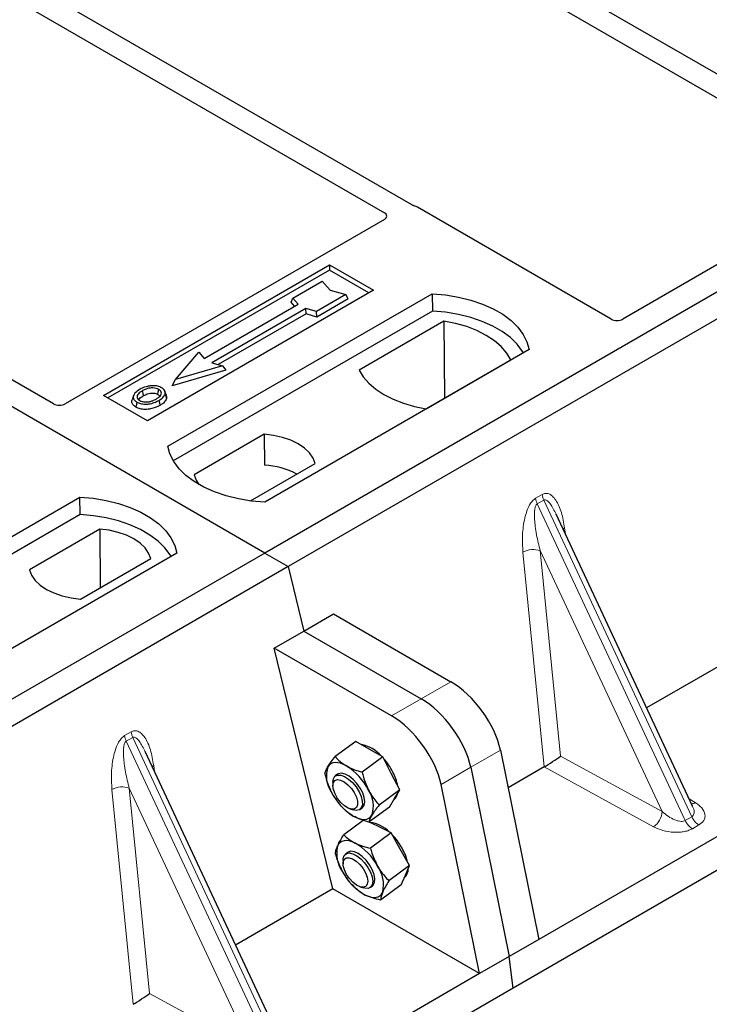
# Model space of a CAD drawing. Units: millimetres. Extents: x 0 to 420, y 0 to 297.
# Drawn here: x 327 to 332, y 126 to 134 of the extents above; entities that cross this region are included whole.
import ezdxf

# ---------------------------------------------------------------- set-up
doc = ezdxf.new("R2010")
doc.units = ezdxf.units.MM

msp = doc.modelspace()

# ---------------------------------------------------------------- linework, layer by layer
at = {"color": 7, "linetype": 'Continuous', "lineweight": 25}
for p, q in [((328.57426, 129.5101), (303.35412, 144.06937)), ((333.48288, 132.61578), (325.97538, 136.94977)), ((325.81038, 136.85452), (333.31788, 132.52054)), ((340.83078, 136.58563), (328.57426, 129.5101)), ((341.01934, 136.47678), (328.76282, 129.40124)), ((329.76019, 132.30201), (323.84227, 135.71835)), ((323.67728, 135.62311), (329.53486, 132.2416)), ((326.87767, 130.70723), (321.01941, 134.08913)), ((342.55449, 133.21034), (330.77401, 126.40961)), ((342.82564, 133.09469), (330.56912, 126.01915)), ((333.31816, 132.4664), (331.44937, 131.38757)), ((331.35601, 131.38757), (329.79946, 132.28615)), ((329.53514, 132.18746), (326.97103, 130.70723)), ((327.2779, 130.77553), (329.09281, 131.82325)), ((329.09281, 131.82325), (329.44636, 131.61915)), ((329.09281, 131.82325), (329.09281, 131.78163)), ((329.09281, 131.78163), (327.31395, 130.75472)), ((329.41031, 131.59834), (329.09281, 131.78163)), ((328.79978, 131.55699), (329.03548, 131.69306)), ((329.03548, 131.69306), (329.09834, 131.62049)), ((329.44636, 131.61915), (327.63145, 130.57143)), ((327.79645, 130.36732), (329.91777, 131.59194)), ((329.22404, 131.5842), (328.98834, 131.44813)), ((329.09834, 131.62049), (329.22404, 131.5842)), ((329.24365, 131.55066), (329.22404, 131.5842)), ((329.91777, 131.59194), (329.91996, 131.45236)), ((328.08796, 131.07259), (328.84221, 131.508)), ((328.78565, 131.52293), (328.79978, 131.55699)), ((328.81312, 131.49121), (328.78565, 131.52293)), ((328.84221, 131.508), (328.79978, 131.55699)), ((329.24365, 131.55066), (328.99063, 131.4046)), ((329.91996, 131.45236), (327.83902, 130.25106)), ((328.90349, 131.47263), (328.14924, 131.03721)), ((328.90578, 131.42909), (328.20105, 131.02226)), ((328.98834, 131.44813), (328.90349, 131.47263)), ((328.90578, 131.42909), (328.90349, 131.47263)), ((328.99063, 131.4046), (328.90578, 131.42909)), ((328.99063, 131.4046), (328.98834, 131.44813)), ((330.0129, 131.37232), (329.33177, 130.97912)), ((330.0129, 131.37232), (330.01665, 130.75333)), ((327.85697, 130.90386), (328.04553, 131.12157)), ((328.04553, 131.12157), (328.08796, 131.07259)), ((330.69558, 131.14291), (328.57426, 129.9183)), ((328.14924, 131.03721), (328.23409, 131.01272)), ((329.86978, 130.66854), (330.5509, 131.06174)), ((328.26006, 130.97733), (327.83101, 130.85349)), ((328.23409, 131.01272), (327.85697, 130.90386)), ((328.23409, 131.01272), (328.26006, 130.97733)), ((327.83101, 130.85349), (327.85697, 130.90386)), ((327.78429, 130.77387), (327.77288, 130.80802)), ((327.63145, 130.57143), (327.2779, 130.77553)), ((327.52027, 130.77513), (327.50887, 130.74101)), ((328.56942, 130.46418), (328.00575, 130.13878)), ((328.56942, 130.46418), (328.5713, 130.21603)), ((335.29603, 130.37894), (331.63956, 128.26811)), ((328.45874, 129.9288), (328.97778, 130.22844)), ((324.96802, 128.73451), (327.08934, 129.95912)), ((327.09153, 129.81954), (327.08934, 129.95912)), ((327.09153, 129.81954), (325.0106, 128.61825)), ((332.00917, 127.47764), (330.91246, 129.82316)), ((327.24949, 129.7022), (326.68582, 129.3768)), ((327.24949, 129.7022), (327.253, 129.23274)), ((328.57426, 129.5101), (316.31775, 122.43456)), ((327.86716, 129.5101), (325.74584, 128.28548)), ((327.09418, 129.14106), (327.65785, 129.46646)), ((328.57426, 129.5101), (328.76282, 129.40124)), ((328.76282, 129.40124), (316.50631, 122.3257)), ((328.76282, 129.40124), (328.8887, 128.8841)), ((328.8887, 128.8841), (329.12672, 129.0215)), ((329.12672, 129.0215), (330.06844, 128.47786)), ((328.65068, 128.74669), (328.8887, 128.8841)), ((328.8887, 128.8841), (329.83042, 128.34046)), ((329.12107, 126.81421), (328.65068, 128.74669)), ((329.5924, 128.20305), (328.65068, 128.74669)), ((329.30379, 127.99872), (329.13841, 127.87641)), ((329.41261, 127.93625), (329.30379, 127.99872)), ((328.70934, 125.57268), (327.61262, 127.91821)), ((329.52142, 127.87378), (329.35604, 127.75147)), ((329.52142, 127.87378), (329.41261, 127.93625)), ((329.58926, 127.74213), (329.52142, 127.87378)), ((330.466, 127.92804), (330.77401, 126.40961)), ((330.22798, 127.79063), (330.53599, 126.27221)), ((330.81769, 127.79365), (330.52727, 127.626)), ((329.1583, 127.73477), (329.14028, 127.72145)), ((329.6571, 127.61048), (329.58926, 127.74213)), ((329.12041, 127.6706), (329.12079, 127.64254)), ((330.29797, 126.1348), (329.98996, 127.65323)), ((329.12069, 127.57031), (329.12085, 127.57003)), ((329.6571, 127.61048), (329.49172, 127.48817)), ((329.61612, 127.5413), (329.6571, 127.61048)), ((329.18802, 127.47921), (329.1942, 127.47248)), ((329.33849, 127.45345), (329.35651, 127.46677)), ((329.57514, 127.47212), (329.40976, 127.34981)), ((329.57514, 127.47212), (329.61612, 127.5413)), ((329.60884, 127.52901), (329.61203, 127.53138)), ((332.00739, 127.4768), (332.00522, 127.48128)), ((329.25733, 127.45791), (329.28405, 127.44934)), ((329.36484, 127.36468), (329.2079, 127.24861)), ((329.48064, 127.31727), (329.41208, 127.35153)), ((329.588, 127.26362), (329.48064, 127.31727)), ((329.588, 127.26362), (329.42262, 127.14131)), ((329.66209, 127.13262), (329.588, 127.26362)), ((329.24031, 127.10829), (329.22229, 127.09496)), ((329.73619, 127.00163), (329.66209, 127.13262)), ((329.20242, 127.04411), (329.20279, 127.01605)), ((329.73619, 127.00163), (329.57081, 126.87932)), ((329.70292, 126.92429), (329.73619, 127.00163)), ((329.20284, 126.94357), (329.20286, 126.94354)), ((329.66966, 126.84695), (329.70292, 126.92429)), ((329.27003, 126.85272), (329.27444, 126.84792)), ((329.27466, 126.85), (329.28957, 126.83194)), ((329.33934, 126.83143), (329.36606, 126.82285)), ((329.4205, 126.82696), (329.43852, 126.84029)), ((329.66966, 126.84695), (329.50428, 126.72463)), ((329.12107, 126.81421), (328.33973, 126.36316)), ((330.29797, 126.1348), (329.12107, 126.81421)), ((330.77401, 126.40961), (330.53599, 126.27221)), ((330.53599, 126.27221), (330.29797, 126.1348)), ((330.56912, 126.01915), (330.53599, 126.27221)), ((330.29797, 126.1348), (318.51749, 119.33407)), ((330.56912, 126.01915), (318.3126, 118.94361))]:
    msp.add_line(p, q, dxfattribs=at)
at = {"color": 8, "linetype": 'Continuous', "lineweight": 18}
for p, q in [((330.74863, 129.95018), (330.80062, 129.98019)), ((330.81379, 129.9354), (330.7618, 129.90539)), ((330.81379, 129.9354), (332.00214, 127.39388)), ((331.95015, 127.36387), (330.7618, 129.90539)), ((330.98179, 129.71155), (330.98827, 129.66102)), ((330.81839, 127.79406), (330.64712, 129.51835)), ((331.7646, 127.43626), (330.78583, 129.52954)), ((330.78583, 129.52954), (330.94957, 127.88106)), ((330.06844, 128.47786), (329.83042, 128.34046)), ((329.83042, 128.34046), (329.5924, 128.20305)), ((327.4488, 128.04523), (327.50079, 128.07524)), ((327.51396, 128.03045), (327.46197, 128.00043)), ((327.51396, 128.03045), (328.70231, 125.48893)), ((328.65032, 125.45892), (327.46197, 128.00043)), ((330.22798, 127.79063), (330.466, 127.92804)), ((330.94957, 127.88106), (331.7646, 127.43626)), ((327.68195, 127.80659), (327.68844, 127.75607)), ((329.98996, 127.65323), (330.22798, 127.79063)), ((331.69591, 127.31436), (330.81769, 127.79365)), ((328.46476, 125.5313), (327.486, 127.62458)), ((327.486, 127.62458), (327.64973, 125.97611)), ((327.51856, 125.88911), (327.34729, 127.6134)), ((331.98103, 127.5378), (332.03057, 127.50755)), ((331.95015, 127.36387), (332.00214, 127.39388)), ((332.059, 127.32796), (332.007, 127.29795)), ((327.64973, 125.97611), (328.46476, 125.5313))]:
    msp.add_line(p, q, dxfattribs=at)
at = {"color": 7, "linetype": 'Continuous', "lineweight": 25, "flags": 128}
for points in [[(329.91777, 131.59194), (330.02505, 131.5825), (330.1294, 131.5653), (330.22915, 131.54062), (330.32268, 131.50885), (330.40851, 131.47051), (330.48525, 131.42621), (330.55166, 131.37667), (330.60669, 131.32267), (330.64944, 131.26509), (330.67923, 131.20485), (330.69558, 131.14291)], [(330.65047, 131.11687), (330.64337, 131.12881), (330.60094, 131.1857), (330.54643, 131.23905), (330.48072, 131.28801), (330.40485, 131.33181), (330.32003, 131.36974), (330.22762, 131.40121), (330.12908, 131.42571), (330.02598, 131.44285), (329.91996, 131.45236)], [(330.5509, 131.06174), (330.51773, 131.11575), (330.47297, 131.16689), (330.41735, 131.21435), (330.35176, 131.25736), (330.27726, 131.29522), (330.19505, 131.32733), (330.10645, 131.35317), (330.0129, 131.37232)], [(329.33177, 130.97912), (329.36495, 130.92511), (329.4097, 130.87397), (329.46532, 130.82651), (329.53091, 130.7835), (329.60541, 130.74563), (329.68763, 130.71352), (329.77622, 130.68769), (329.86978, 130.66854)], [(327.60082, 130.77358), (327.59674, 130.79365), (327.59265, 130.81373)], [(327.71475, 130.78365), (327.71886, 130.80372), (327.72296, 130.82378)], [(327.77316, 130.78677), (327.7789, 130.76858), (327.78465, 130.75039)], [(327.54713, 130.72196), (327.54302, 130.7019), (327.53891, 130.68184)], [(327.72332, 130.73521), (327.72744, 130.71516), (327.73155, 130.6951)], [(328.97778, 130.22844), (328.96161, 130.27224), (328.93324, 130.31392), (328.89343, 130.35236), (328.84326, 130.38653), (328.78409, 130.41549), (328.7175, 130.43847), (328.64529, 130.45485), (328.56942, 130.46418)], [(328.57426, 129.9183), (328.46698, 129.92774), (328.36263, 129.94494), (328.26288, 129.96962), (328.16934, 130.00138), (328.08352, 130.03972), (328.00678, 130.08402), (327.94037, 130.13357), (327.88534, 130.18757), (327.84259, 130.24515), (327.8128, 130.30539), (327.79645, 130.36732)], [(328.00575, 130.13878), (328.02192, 130.09498), (328.04381, 130.06124)], [(327.08934, 129.95912), (327.19662, 129.94968), (327.30097, 129.93248), (327.40072, 129.9078), (327.49426, 129.87604), (327.58008, 129.8377), (327.65682, 129.7934), (327.72323, 129.74385), (327.77826, 129.68985), (327.82101, 129.63227), (327.8508, 129.57203), (327.86716, 129.5101)], [(327.82205, 129.48405), (327.81495, 129.49599), (327.77251, 129.55288), (327.718, 129.60623), (327.65229, 129.65519), (327.57642, 129.69899), (327.49161, 129.73692), (327.39919, 129.76839), (327.30065, 129.79289), (327.19755, 129.81003), (327.09153, 129.81954)], [(327.65785, 129.46646), (327.64168, 129.51026), (327.61331, 129.55194), (327.5735, 129.59038), (327.52333, 129.62454), (327.46415, 129.65351), (327.39757, 129.67649), (327.32536, 129.69286), (327.24949, 129.7022)], [(326.68582, 129.3768), (326.70199, 129.333), (326.73036, 129.29132), (326.77017, 129.25288), (326.82034, 129.21872), (326.87951, 129.18975), (326.9461, 129.16677), (327.01831, 129.1504), (327.09418, 129.14106)], [(329.23055, 127.8016), (329.20618, 127.81401), (329.18268, 127.82276), (329.16047, 127.82772), (329.13991, 127.8288), (329.12136, 127.82597), (329.10514, 127.81929), (329.09153, 127.80887), (329.08075, 127.79489)], [(329.1204, 127.67127), (329.12458, 127.69928), (329.13728, 127.71899), (329.15754, 127.72895), (329.18388, 127.72841), (329.21433, 127.71742), (329.24664, 127.69679), (329.27842, 127.66805), (329.3073, 127.63333), (329.33114, 127.59521), (329.34818, 127.55651), (329.35714, 127.52011), (329.35738, 127.4887), (329.34886, 127.46462), (329.33223, 127.44964), (329.30871, 127.44488), (329.28405, 127.44934)], [(329.35651, 127.46677), (329.35795, 127.46789), (329.37139, 127.48676), (329.37637, 127.51409), (329.37253, 127.54784), (329.36016, 127.58552), (329.34016, 127.62433), (329.31402, 127.6614), (329.28369, 127.69397), (329.2514, 127.71962), (329.21956, 127.73646), (329.19053, 127.74324), (329.16646, 127.73945), (329.1583, 127.73477)], [(329.12078, 127.64309), (329.12498, 127.66835), (329.13762, 127.68515), (329.1576, 127.692), (329.18312, 127.68829), (329.21192, 127.67435), (329.24145, 127.65141), (329.26908, 127.62153), (329.29235, 127.58734), (329.3092, 127.55189), (329.31812, 127.51834), (329.31834, 127.48965), (329.30982, 127.46838), (329.29333, 127.45643), (329.27032, 127.45484), (329.24285, 127.46377), (329.21336, 127.48241), (329.18446, 127.50912), (329.15872, 127.54152), (329.13844, 127.57673), (329.1254, 127.61162), (329.12078, 127.64309)], [(329.28426, 127.39994), (329.30863, 127.38754), (329.33213, 127.37878), (329.35434, 127.37383), (329.3749, 127.37275), (329.39345, 127.37558), (329.40967, 127.38226), (329.42328, 127.39268), (329.43406, 127.40665)], [(329.29858, 127.18262), (329.27466, 127.19297), (329.25185, 127.19958), (329.23053, 127.20233), (329.21108, 127.20118), (329.19382, 127.19614), (329.17906, 127.18731), (329.16703, 127.17484), (329.15796, 127.15893)], [(329.20242, 127.04411), (329.20347, 127.06018), (329.21213, 127.08412), (329.2289, 127.09894), (329.25252, 127.10351), (329.28125, 127.09752), (329.31296, 127.0814), (329.3453, 127.05634), (329.37586, 127.02421), (329.40238, 126.98739), (329.4229, 126.94861), (329.43588, 126.91075), (329.44038, 126.87661), (329.43605, 126.84872), (329.42322, 126.82916), (329.40284, 126.81938), (329.37642, 126.82009), (329.36606, 126.82285)], [(329.43852, 126.84029), (329.44442, 126.84563), (329.45563, 126.86697), (329.45821, 126.89628), (329.45198, 126.93137), (329.4374, 126.96965), (329.41556, 127.00826), (329.38807, 127.04436), (329.35697, 127.07526), (329.32457, 127.09868), (329.29327, 127.11286), (329.26539, 127.11677), (329.243, 127.11011), (329.24031, 127.10829)], [(329.20368, 127.02946), (329.21195, 127.05096), (329.22824, 127.0632), (329.25109, 127.06508), (329.27846, 127.05644), (329.30794, 127.03805), (329.33689, 127.01154), (329.36275, 126.97926), (329.38321, 126.94409), (329.39647, 126.90915), (329.40134, 126.87754), (329.39739, 126.85207), (329.38496, 126.83501), (329.36518, 126.82787), (329.33978, 126.83129), (329.31104, 126.84495), (329.28149, 126.86766), (329.25378, 126.89739), (329.23035, 126.93149), (329.2133, 126.96694), (329.20414, 127.0006), (329.20368, 127.02946)], [(329.38025, 126.76595), (329.40417, 126.7556), (329.42698, 126.749), (329.4483, 126.74625), (329.46775, 126.7474), (329.48501, 126.75243), (329.49977, 126.76126), (329.51179, 126.77374), (329.52087, 126.78964)]]:
    msp.add_lwpolyline(points, dxfattribs=at)
at = {"color": 8, "linetype": 'Continuous', "lineweight": 18, "flags": 128}
for points in [[(330.96893, 129.70237), (330.96958, 129.70293), (330.98179, 129.71155)], [(327.6691, 127.79742), (327.66975, 127.79797), (327.68195, 127.80659)]]:
    msp.add_lwpolyline(points, dxfattribs=at)
at = {"color": 7, "linetype": 'Continuous', "lineweight": 25}
for centre, radius, start, end in [((328.53211, 129.56872), 0.64849, 62.50722, 86.535942), ((329.29417, 127.69133), 0.28732, 40.963202, 79.317795), ((329.1297, 127.50653), 0.53363, 27.446593, 41.846162), ((329.29653, 127.72154), 0.2279, 161.224251, 214.009603), ((328.97218, 127.38904), 0.48679, 26.663009, 57.942757), ((329.29139, 127.58336), 0.35478, 9.309284, 28.470344), ((329.54263, 127.81251), 0.48679, 206.663009, 237.942757), ((329.21828, 127.48001), 0.2279, 341.224251, 34.009603), ((329.55848, 127.59617), 0.08406, 309.5757, 352.051665), ((329.39185, 127.09514), 0.25386, 43.342705, 83.549536), ((329.21169, 126.87979), 0.5338, 29.541202, 44.116123), ((329.4117, 127.1005), 0.26038, 167.030025, 215.147682), ((329.06918, 126.77571), 0.46712, 28.412724, 60.587364), ((329.34016, 126.94518), 0.38984, 12.337064, 30.489966), ((329.26713, 126.84808), 0.26038, 347.030025, 35.147682), ((329.60965, 127.17286), 0.46712, 208.412724, 240.587364), ((329.63585, 126.9735), 0.08997, 310.305736, 2.433125)]:
    msp.add_arc(centre, radius, start, end, dxfattribs=at)
at = {"color": 8, "linetype": 'Continuous', "lineweight": 18}
for centre, radius, start, end in [((330.89373, 129.96851), 0.14626, 187.201049, 205.569547), ((330.94573, 129.99853), 0.14626, 187.201049, 205.569547), ((330.72993, 129.35715), 0.18122, 72.03349, 117.188958), ((327.5939, 128.06356), 0.14626, 187.201049, 205.569547), ((327.64589, 128.09357), 0.14626, 187.201049, 205.569547), ((327.4301, 127.4522), 0.18122, 72.03349, 117.188958), ((331.99717, 127.56389), 0.0655, 271.984426, 300.661613), ((331.60681, 127.44486), 0.15802, 304.323191, 356.879612), ((332.13941, 127.45479), 0.15018, 203.927845, 237.622793), ((332.08742, 127.42478), 0.15018, 203.927845, 237.622793)]:
    msp.add_arc(centre, radius, start, end, dxfattribs=at)
at = {"color": 7, "linetype": 'Continuous', "lineweight": 25}
for centre, major_axis, ratio, start_param, end_param in [((329.75277, 132.25814), (0.06667, 0), 0.5885797, 0.7950833, 1.1438507), ((329.48697, 132.21461), (0.06753, -0.00034), 0.5703075, 5.5096763, 7.0683426), ((331.40269, 131.41558), (0.06667, 0), 0.5885797, 3.936676, 5.488102), ((326.92435, 130.73524), (0.06667, 0), 0.5885797, 3.936676, 5.488102), ((330.11812, 128.09828), (-0.29605, 0.40562), 0.4919634, 3.9615729, 5.4451027), ((329.88011, 127.96087), (-0.29605, 0.40562), 0.4919634, 3.9615729, 5.4451027), ((329.64209, 127.82347), (-0.29605, 0.40562), 0.4919634, 3.9615729, 5.4451027), ((330.88088, 127.84082), (0.09425, 0.06244), 0.0545022, 3.9519803, 5.4920973), ((330.80747, 127.88088), (0.03743, 0.09316), 0.6535879, 3.8362667, 3.8461927), ((327.58105, 125.93586), (0.09425, 0.06244), 0.0545022, 3.9519803, 5.4920973), ((327.50764, 125.97593), (0.03743, 0.09316), 0.6535879, 3.8362667, 3.8461927)]:
    msp.add_ellipse(centre, major_axis=major_axis, ratio=ratio, start_param=start_param, end_param=end_param, dxfattribs=at)
for points, knots in [([(329.78038, 132.29385), (329.77678, 132.29495), (329.77133, 132.2966), (329.76476, 132.29951), (329.76172, 132.30118), (329.76019, 132.30201)], [0, 0, 0, 0, 0.49196933, 0.74498878, 1, 1, 1, 1]), ([(329.78038, 132.29385), (329.77678, 132.29495), (329.77133, 132.2966), (329.76476, 132.29951), (329.76172, 132.30118), (329.76019, 132.30201)], [0, 0, 0, 0, 0.49196933, 0.74498878, 1, 1, 1, 1]), ([(327.57221, 130.82516), (327.55712, 130.81543), (327.53295, 130.79985), (327.51703, 130.77226), (327.51799, 130.74915), (327.53113, 130.73201), (327.54328, 130.72438), (327.54713, 130.72196)], [0, 0, 0, 0, 0.3325679, 0.5325557, 0.7334733, 0.9154545, 1, 1, 1, 1]), ([(327.59265, 130.81373), (327.58033, 130.80596), (327.56176, 130.79426), (327.54811, 130.77435), (327.54725, 130.75825), (327.55549, 130.74439), (327.5657, 130.7377), (327.56993, 130.73494)], [0, 0, 0, 0, 0.3487782, 0.5256436, 0.7035392, 0.8772481, 1, 1, 1, 1]), ([(327.65826, 130.85219), (327.64947, 130.85104), (327.63252, 130.84881), (327.60233, 130.84048), (327.58412, 130.83122), (327.57221, 130.82516)], [0, 0, 0, 0, 0.2715334, 0.5236266, 1, 1, 1, 1]), ([(327.72296, 130.82378), (327.7164, 130.82692), (327.7029, 130.83339), (327.67544, 130.83669), (327.64676, 130.83485), (327.61774, 130.82689), (327.60156, 130.8184), (327.59265, 130.81373)], [0, 0, 0, 0, 0.1722586, 0.3544734, 0.5544845, 0.7546244, 1, 1, 1, 1]), ([(327.60082, 130.77358), (327.61372, 130.78017), (327.63289, 130.78996), (327.66603, 130.79447), (327.68902, 130.79328), (327.7053, 130.78866), (327.7123, 130.78495), (327.71475, 130.78365)], [0, 0, 0, 0, 0.394043, 0.5859829, 0.7782965, 0.9225808, 1, 1, 1, 1]), ([(327.74576, 130.83676), (327.73574, 130.8415), (327.71626, 130.85071), (327.68369, 130.85399), (327.665, 130.85267), (327.65826, 130.85219)], [0, 0, 0, 0, 0.4040119, 0.785311, 1, 1, 1, 1]), ([(327.7026, 130.74649), (327.71422, 130.75391), (327.73234, 130.76549), (327.74472, 130.78568), (327.74466, 130.80152), (327.7366, 130.8148), (327.72722, 130.82097), (327.72296, 130.82378)], [0, 0, 0, 0, 0.3395001, 0.5293758, 0.720047, 0.8728419, 1, 1, 1, 1]), ([(327.71475, 130.78365), (327.71973, 130.78047), (327.72728, 130.77564), (327.72925, 130.76935), (327.72993, 130.76721)], [0, 0, 0, 0, 0.6601717, 1, 1, 1, 1]), ([(327.72332, 130.73521), (327.72946, 130.73899), (327.74176, 130.74655), (327.76185, 130.76305), (327.76871, 130.77744), (327.77316, 130.78677)], [0, 0, 0, 0, 0.2596996, 0.5198682, 1, 1, 1, 1]), ([(327.77316, 130.78677), (327.77396, 130.79539), (327.77532, 130.80999), (327.76128, 130.82688), (327.7501, 130.834), (327.74576, 130.83676)], [0, 0, 0, 0, 0.4693354, 0.7941024, 1, 1, 1, 1]), ([(327.53891, 130.68184), (327.52977, 130.68838), (327.5123, 130.70086), (327.50451, 130.72268), (327.50829, 130.73555), (327.50987, 130.74094)], [0, 0, 0, 0, 0.3897797, 0.7444413, 1, 1, 1, 1]), ([(327.54713, 130.72196), (327.55644, 130.71757), (327.57495, 130.70885), (327.60993, 130.70441), (327.64858, 130.70682), (327.68834, 130.71692), (327.71172, 130.72915), (327.72332, 130.73521)], [0, 0, 0, 0, 0.1799525, 0.35776, 0.5239108, 0.7638868, 1, 1, 1, 1]), ([(327.56308, 130.74098), (327.56654, 130.74594), (327.57514, 130.75826), (327.59122, 130.76785), (327.60082, 130.77358)], [0, 0, 0, 0, 0.4024623, 1, 1, 1, 1]), ([(327.56993, 130.73494), (327.57616, 130.73198), (327.58933, 130.72571), (327.61487, 130.72224), (327.636, 130.7231), (327.64723, 130.72541), (327.6504, 130.72606)], [0, 0, 0, 0, 0.2772344, 0.5863977, 0.8834174, 1, 1, 1, 1]), ([(327.6504, 130.72606), (327.65847, 130.72823), (327.67208, 130.73188), (327.6892, 130.73916), (327.69811, 130.74403), (327.7026, 130.74649)], [0, 0, 0, 0, 0.4194929, 0.7078054, 1, 1, 1, 1]), ([(327.78465, 130.75039), (327.77995, 130.74042), (327.77272, 130.72508), (327.7514, 130.70734), (327.73821, 130.69921), (327.73155, 130.6951)], [0, 0, 0, 0, 0.4786783, 0.7367445, 1, 1, 1, 1]), ([(327.78236, 130.77367), (327.78412, 130.76963), (327.78747, 130.76194), (327.78556, 130.75411), (327.78465, 130.75039)], [0, 0, 0, 0, 0.5255704, 1, 1, 1, 1]), ([(327.73155, 130.6951), (327.71148, 130.68526), (327.68025, 130.66994), (327.62577, 130.66196), (327.58342, 130.66462), (327.55465, 130.67336), (327.54213, 130.68011), (327.53891, 130.68184)], [0, 0, 0, 0, 0.3601554, 0.5603298, 0.7622345, 0.9389523, 1, 1, 1, 1]), ([(329.08075, 127.79489), (329.08174, 127.79655), (329.08925, 127.80908), (329.10676, 127.83518), (329.1278, 127.86258), (329.13841, 127.87641)], [0, 0, 0, 0, 0.0700858, 0.5307822, 1, 1, 1, 1]), ([(329.13841, 127.87641), (329.15142, 127.86281), (329.17768, 127.83538), (329.21282, 127.81293), (329.23055, 127.8016)], [0, 0, 0, 0, 0.495458, 1, 1, 1, 1]), ([(329.05645, 127.73805), (329.05844, 127.74584), (329.06247, 127.76155), (329.07462, 127.78371), (329.08075, 127.79489)], [0, 0, 0, 0, 0.495458, 1, 1, 1, 1]), ([(329.23055, 127.8016), (329.23315, 127.80014), (329.25283, 127.78903), (329.2933, 127.77059), (329.335, 127.75788), (329.35604, 127.75147)], [0, 0, 0, 0, 0.0700858, 0.5307822, 1, 1, 1, 1]), ([(329.05645, 127.73805), (329.05963, 127.72513), (329.07196, 127.67499), (329.09242, 127.62855), (329.10761, 127.59406)], [0, 0, 0, 0, 0.25755135, 1, 1, 1, 1]), ([(329.35604, 127.75147), (329.35922, 127.73855), (329.37156, 127.68841), (329.39201, 127.64197), (329.4072, 127.60748)], [0, 0, 0, 0, 0.2575513, 1, 1, 1, 1]), ([(329.12097, 127.57053), (329.12305, 127.5667), (329.1305, 127.55299), (329.14027, 127.5415), (329.14732, 127.53322)], [0, 0, 0, 0, 0.2793161, 1, 1, 1, 1]), ([(329.4072, 127.60748), (329.41362, 127.5957), (329.4375, 127.55182), (329.46881, 127.51505), (329.49172, 127.48817)], [0, 0, 0, 0, 0.2686336, 1, 1, 1, 1]), ([(329.28426, 127.39994), (329.2817, 127.40144), (329.26232, 127.41276), (329.22914, 127.4366), (329.20454, 127.46196), (329.19212, 127.47475)], [0, 0, 0, 0, 0.0700858, 0.5307822, 1, 1, 1, 1]), ([(329.49172, 127.48817), (329.4804, 127.47349), (329.45756, 127.44385), (329.44194, 127.41913), (329.43406, 127.40665)], [0, 0, 0, 0, 0.495458, 1, 1, 1, 1]), ([(329.40976, 127.34981), (329.38742, 127.35651), (329.34235, 127.37003), (329.30374, 127.38991), (329.28426, 127.39994)], [0, 0, 0, 0, 0.495458, 1, 1, 1, 1]), ([(329.43406, 127.40665), (329.43311, 127.40503), (329.4259, 127.39272), (329.41567, 127.372), (329.41174, 127.35725), (329.40976, 127.34981)], [0, 0, 0, 0, 0.0700858, 0.5307822, 1, 1, 1, 1]), ([(329.15796, 127.15893), (329.15877, 127.16078), (329.16489, 127.17478), (329.17979, 127.20365), (329.19847, 127.23353), (329.2079, 127.24861)], [0, 0, 0, 0, 0.0700858, 0.5307822, 1, 1, 1, 1]), ([(329.2079, 127.24861), (329.22068, 127.23645), (329.24646, 127.21191), (329.2811, 127.19244), (329.29858, 127.18262)], [0, 0, 0, 0, 0.495458, 1, 1, 1, 1]), ([(329.14138, 127.09393), (329.14212, 127.10304), (329.14361, 127.12143), (329.15315, 127.14636), (329.15796, 127.15893)], [0, 0, 0, 0, 0.495458, 1, 1, 1, 1]), ([(329.29858, 127.18262), (329.30115, 127.18137), (329.32057, 127.17185), (329.36054, 127.15638), (329.4018, 127.14636), (329.42262, 127.14131)], [0, 0, 0, 0, 0.0700858, 0.5307822, 1, 1, 1, 1]), ([(329.14138, 127.09393), (329.14508, 127.08107), (329.15946, 127.03114), (329.18203, 126.98492), (329.19879, 126.9506)], [0, 0, 0, 0, 0.2575513, 1, 1, 1, 1]), ([(329.42262, 127.14131), (329.42632, 127.12845), (329.4407, 127.07852), (329.46327, 127.03229), (329.48003, 126.99798)], [0, 0, 0, 0, 0.2575513, 1, 1, 1, 1]), ([(329.48003, 126.99798), (329.48702, 126.98625), (329.51302, 126.94259), (329.5464, 126.90605), (329.57081, 126.87932)], [0, 0, 0, 0, 0.2686336, 1, 1, 1, 1]), ([(329.20305, 126.94373), (329.20853, 126.93421), (329.21964, 126.91493), (329.23396, 126.89874), (329.24122, 126.89055)], [0, 0, 0, 0, 0.4936407, 1, 1, 1, 1]), ([(329.38025, 126.76595), (329.37772, 126.76724), (329.3586, 126.77698), (329.32591, 126.79783), (329.30175, 126.8205), (329.28957, 126.83194)], [0, 0, 0, 0, 0.0700858, 0.5307822, 1, 1, 1, 1]), ([(329.57081, 126.87932), (329.56074, 126.86331), (329.54043, 126.831), (329.52743, 126.80351), (329.52087, 126.78964)], [0, 0, 0, 0, 0.495458, 1, 1, 1, 1]), ([(329.50428, 126.72463), (329.48218, 126.7299), (329.43759, 126.74053), (329.39947, 126.75743), (329.38025, 126.76595)], [0, 0, 0, 0, 0.495458, 1, 1, 1, 1]), ([(329.52087, 126.78964), (329.5201, 126.78782), (329.51428, 126.77405), (329.50666, 126.75057), (329.50508, 126.73333), (329.50428, 126.72463)], [0, 0, 0, 0, 0.0700858, 0.5307822, 1, 1, 1, 1])]:
    msp.add_open_spline(points, degree=3, knots=knots, dxfattribs=at)
at = {"color": 8, "linetype": 'Continuous', "lineweight": 18}
for points, knots in [([(330.64712, 129.51835), (330.64449, 129.56328), (330.63934, 129.65099), (330.65349, 129.76511), (330.6768, 129.84698), (330.69777, 129.89428), (330.72184, 129.93057), (330.74017, 129.94399), (330.74863, 129.95018)], [0, 0, 0, 0, 0.3109859, 0.6071606, 0.7326249, 0.8380575, 0.9252294, 1, 1, 1, 1]), ([(330.80062, 129.98019), (330.80936, 129.98393), (330.82829, 129.99203), (330.85715, 129.98628), (330.88563, 129.96753), (330.92353, 129.921), (330.9603, 129.83628), (330.97451, 129.7538), (330.98179, 129.71155)], [0, 0, 0, 0, 0.0747706, 0.1619425, 0.2673751, 0.3928394, 0.6890141, 1, 1, 1, 1]), ([(330.91239, 129.82313), (330.9053, 129.83775), (330.89158, 129.866), (330.86957, 129.90114), (330.8489, 129.92575), (330.83249, 129.93677), (330.8209, 129.93839), (330.81608, 129.93636), (330.81379, 129.9354)], [0, 0, 0, 0, 0.2874553, 0.5557756, 0.7563047, 0.895932, 0.9507128, 1, 1, 1, 1]), ([(330.7618, 129.90539), (330.75969, 129.90381), (330.75524, 129.90048), (330.7477, 129.88782), (330.74123, 129.8636), (330.73832, 129.82538), (330.7397, 129.77753), (330.74567, 129.71989), (330.75577, 129.65736), (330.76936, 129.59231), (330.78037, 129.55034), (330.78583, 129.52954)], [0, 0, 0, 0, 0.0233205, 0.0492406, 0.1153074, 0.2101881, 0.3371495, 0.4788167, 0.6553612, 0.8292081, 1, 1, 1, 1]), ([(327.34729, 127.6134), (327.34465, 127.65833), (327.33951, 127.74604), (327.35366, 127.86016), (327.37697, 127.94203), (327.39794, 127.98933), (327.42201, 128.02562), (327.44034, 128.03903), (327.4488, 128.04523)], [0, 0, 0, 0, 0.3109859, 0.6071606, 0.7326249, 0.8380575, 0.9252294, 1, 1, 1, 1]), ([(327.50079, 128.07524), (327.50953, 128.07898), (327.52846, 128.08707), (327.55731, 128.08133), (327.58579, 128.06258), (327.6237, 128.01605), (327.66047, 127.93133), (327.67468, 127.84884), (327.68195, 127.80659)], [0, 0, 0, 0, 0.07477063, 0.16194254, 0.26737508, 0.3928394, 0.68901406, 1, 1, 1, 1]), ([(327.61256, 127.91818), (327.60547, 127.93279), (327.59175, 127.96104), (327.56973, 127.99619), (327.54906, 128.0208), (327.53265, 128.03181), (327.52106, 128.03343), (327.51624, 128.03141), (327.51396, 128.03045)], [0, 0, 0, 0, 0.2874553, 0.5557756, 0.7563047, 0.895932, 0.9507128, 1, 1, 1, 1]), ([(327.46197, 128.00043), (327.45986, 127.99886), (327.45541, 127.99553), (327.44786, 127.98287), (327.4414, 127.95865), (327.43849, 127.92043), (327.43986, 127.87257), (327.44584, 127.81494), (327.45594, 127.75241), (327.46952, 127.68736), (327.48054, 127.64539), (327.486, 127.62458)], [0, 0, 0, 0, 0.0233205, 0.0492406, 0.1153074, 0.2101881, 0.3371495, 0.4788167, 0.6553612, 0.8292081, 1, 1, 1, 1]), ([(332.00214, 127.39388), (332.00611, 127.39682), (332.01435, 127.40292), (332.02076, 127.41712), (332.02222, 127.43483), (332.01919, 127.45553), (332.01137, 127.46963), (332.00739, 127.4768)], [0, 0, 0, 0, 0.1568984, 0.3264733, 0.5249734, 0.7583968, 1, 1, 1, 1]), ([(332.03057, 127.50755), (332.04954, 127.49384), (332.08793, 127.46608), (332.10927, 127.42259), (332.10909, 127.38807), (332.09985, 127.36456), (332.08339, 127.34402), (332.06693, 127.33318), (332.059, 127.32796)], [0, 0, 0, 0, 0.2635675, 0.5334303, 0.6620799, 0.782955, 0.8954421, 1, 1, 1, 1]), ([(331.7646, 127.43626), (331.78009, 127.42281), (331.81058, 127.39636), (331.85631, 127.37154), (331.89245, 127.35985), (331.91556, 127.3564), (331.9354, 127.35734), (331.94536, 127.36175), (331.95015, 127.36387)], [0, 0, 0, 0, 0.2981016, 0.5865947, 0.7138298, 0.822038, 0.9144722, 1, 1, 1, 1]), ([(332.007, 127.29795), (331.99796, 127.29337), (331.97919, 127.28387), (331.94361, 127.27436), (331.90288, 127.26903), (331.84308, 127.26893), (331.76774, 127.28125), (331.71967, 127.30341), (331.69591, 127.31436)], [0, 0, 0, 0, 0.1045579, 0.217045, 0.3379201, 0.4665697, 0.7364325, 1, 1, 1, 1])]:
    msp.add_open_spline(points, degree=3, knots=knots, dxfattribs=at)

doc.saveas('drawing.dxf')
